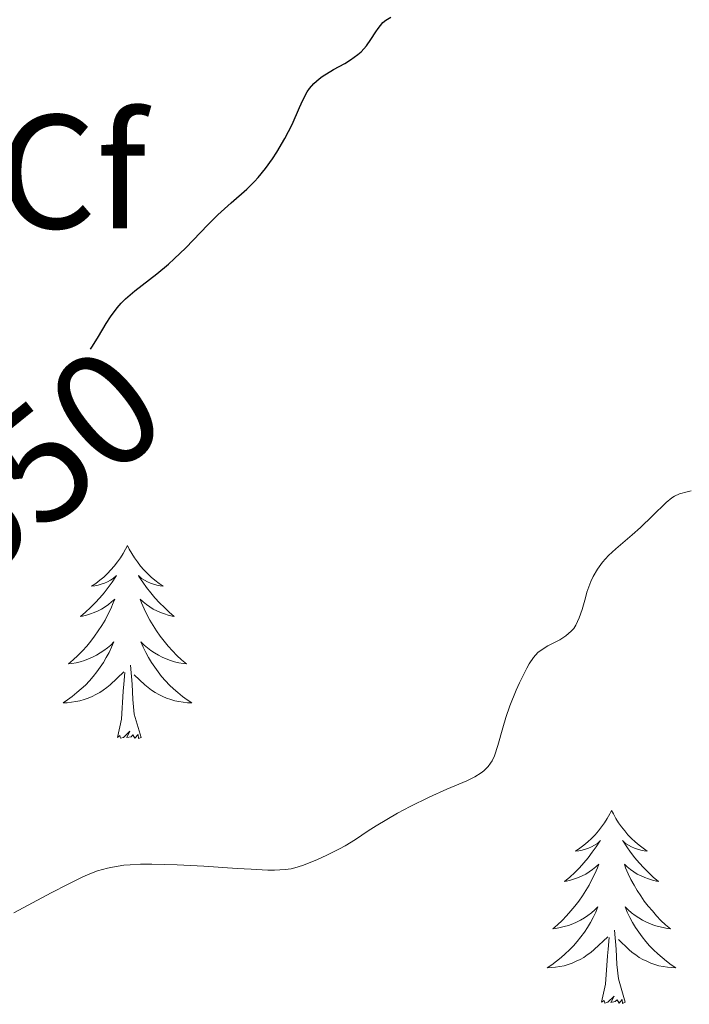
# Model space of a CAD drawing. Units: metres. Extents: x 631814 to 636325, y 4657559 to 4660613.
# Drawn here: x 636032 to 636073, y 4658409 to 4658470 of the extents above; entities that cross this region are included whole.
import ezdxf
from ezdxf.enums import TextEntityAlignment as Align

# ---------------------------------------------------------------- set-up
doc = ezdxf.new("R2010")
doc.units = ezdxf.units.M
doc.header["$MEASUREMENT"] = 0
for name, color, linetype, lineweight in [('Carátula', 7, 'Continuous', 0), ('Elementos auxiliares', 7, 'Continuous', 0), ('Entidades rústicas y varios', 7, 'Continuous', 0), ('Relieve y altimetría', 7, 'Continuous', 0), ('Textos de rotulación', 7, 'Continuous', 0)]:
    doc.layers.add(name, color=color, linetype=linetype, lineweight=lineweight)
doc.styles.add('Style-arial', font='arial.shx', dxfattribs={"bigfont": 'arialbig.shx'})
doc.styles.add('Style-ariali', font='ariali.shx', dxfattribs={"bigfont": 'arialibig.shx'})

msp = doc.modelspace()

# ---------------------------------------------------------------- linework, layer by layer
at = {"layer": 'Carátula', "color": 7, "linetype": 'Continuous', "lineweight": 0}
msp.add_3dface([(631870.56, 4657559.19), (636324.76, 4657643.66), (636268.44, 4660613.14), (631814.24, 4660528.67)], dxfattribs=at)
at = {"layer": 'Elementos auxiliares', "color": 250, "linetype": 'Continuous', "lineweight": 0}
msp.add_3dface([(632723.96, 4657969.42), (636171.57, 4658034.8), (636127.01, 4660347.95), (632680.55, 4660282.56)], dxfattribs=at)
at = {"layer": 'Entidades rústicas y varios', "color": 92, "linetype": 'Continuous', "lineweight": 0, "flags": 128}
for points in [[(636038.6, 4658437.29), (636038.48, 4658437.07), (636038.33, 4658436.79), (636038.16, 4658436.53), (636037.98, 4658436.27), (636037.78, 4658436.02), (636037.58, 4658435.78), (636037.36, 4658435.56), (636037.13, 4658435.34), (636036.89, 4658435.14), (636036.64, 4658434.95), (636036.38, 4658434.77), (636036.58, 4658434.79), (636036.78, 4658434.83), (636036.98, 4658434.89), (636037.17, 4658434.96), (636037.36, 4658435.04), (636037.54, 4658435.14), (636037.72, 4658435.25), (636037.92, 4658435.44), (636037.88, 4658435.38), (636037.65, 4658435.03), (636037.41, 4658434.7), (636037.15, 4658434.37), (636036.88, 4658434.06), (636036.6, 4658433.75), (636036.31, 4658433.46), (636036.01, 4658433.17), (636035.7, 4658432.9), (636035.82, 4658432.92), (636036.07, 4658432.98), (636036.31, 4658433.06), (636036.54, 4658433.14), (636036.78, 4658433.25), (636037, 4658433.36), (636037.22, 4658433.5), (636037.42, 4658433.64), (636037.62, 4658433.8), (636037.81, 4658433.97), (636037.72, 4658433.75), (636037.56, 4658433.38), (636037.39, 4658433.03), (636037.21, 4658432.68), (636037.01, 4658432.34), (636036.79, 4658432.01), (636036.57, 4658431.69), (636036.33, 4658431.38), (636036.08, 4658431.08), (636035.81, 4658430.78), (636035.54, 4658430.5), (636035.25, 4658430.23), (636034.95, 4658429.98), (636035.15, 4658430), (636035.42, 4658430.05), (636035.68, 4658430.11), (636035.94, 4658430.19), (636036.19, 4658430.28), (636036.44, 4658430.39), (636036.68, 4658430.51), (636036.92, 4658430.65), (636037.14, 4658430.8), (636037.36, 4658430.97), (636037.56, 4658431.14), (636037.76, 4658431.33), (636037.62, 4658431), (636037.46, 4658430.68), (636037.29, 4658430.37), (636037.11, 4658430.06), (636036.91, 4658429.77), (636036.7, 4658429.48), (636036.48, 4658429.2), (636036.25, 4658428.93), (636036, 4658428.67), (636035.74, 4658428.43), (636035.47, 4658428.2), (636035.19, 4658427.97), (636034.9, 4658427.76), (636034.62, 4658427.57), (636034.88, 4658427.58), (636035.14, 4658427.61), (636035.4, 4658427.65), (636035.66, 4658427.7), (636035.92, 4658427.78), (636036.17, 4658427.86), (636036.41, 4658427.97), (636036.65, 4658428.08), (636036.88, 4658428.21), (636037.1, 4658428.36), (636037.32, 4658428.52), (636037.52, 4658428.69), (636038.37, 4658429.49)], [(636038.6, 4658437.29), (636038.48, 4658437.07), (636038.33, 4658436.79), (636038.16, 4658436.53), (636037.98, 4658436.27), (636037.78, 4658436.02), (636037.58, 4658435.78), (636037.36, 4658435.56), (636037.13, 4658435.34), (636036.89, 4658435.14), (636036.64, 4658434.95), (636036.38, 4658434.77), (636036.58, 4658434.79), (636036.78, 4658434.83), (636036.98, 4658434.89), (636037.17, 4658434.96), (636037.36, 4658435.04), (636037.54, 4658435.14), (636037.72, 4658435.25), (636037.92, 4658435.44), (636037.88, 4658435.38), (636037.65, 4658435.03), (636037.41, 4658434.7), (636037.15, 4658434.37), (636036.88, 4658434.06), (636036.6, 4658433.75), (636036.31, 4658433.46), (636036.01, 4658433.17), (636035.7, 4658432.9), (636035.82, 4658432.92), (636036.07, 4658432.98), (636036.31, 4658433.06), (636036.54, 4658433.14), (636036.78, 4658433.25), (636037, 4658433.36), (636037.22, 4658433.5), (636037.42, 4658433.64), (636037.62, 4658433.8), (636037.81, 4658433.97), (636037.72, 4658433.75), (636037.56, 4658433.38), (636037.39, 4658433.03), (636037.21, 4658432.68), (636037.01, 4658432.34), (636036.79, 4658432.01), (636036.57, 4658431.69), (636036.33, 4658431.38), (636036.08, 4658431.08), (636035.81, 4658430.78), (636035.54, 4658430.5), (636035.25, 4658430.23), (636034.95, 4658429.98), (636035.15, 4658430), (636035.42, 4658430.05), (636035.68, 4658430.11), (636035.94, 4658430.19), (636036.19, 4658430.28), (636036.44, 4658430.39), (636036.68, 4658430.51), (636036.92, 4658430.65), (636037.14, 4658430.8), (636037.36, 4658430.97), (636037.56, 4658431.14), (636037.76, 4658431.33), (636037.62, 4658431), (636037.46, 4658430.68), (636037.29, 4658430.37), (636037.11, 4658430.06), (636036.91, 4658429.77), (636036.7, 4658429.48), (636036.48, 4658429.2), (636036.25, 4658428.93), (636036, 4658428.67), (636035.74, 4658428.43), (636035.47, 4658428.2), (636035.19, 4658427.97), (636034.9, 4658427.76), (636034.62, 4658427.57), (636034.88, 4658427.58), (636035.14, 4658427.61), (636035.4, 4658427.65), (636035.66, 4658427.7), (636035.92, 4658427.78), (636036.17, 4658427.86), (636036.41, 4658427.97), (636036.65, 4658428.08), (636036.88, 4658428.21), (636037.1, 4658428.36), (636037.32, 4658428.52), (636037.52, 4658428.69), (636038.37, 4658429.49)], [(636038.6, 4658437.29), (636038.71, 4658437.07), (636038.86, 4658436.79), (636039.03, 4658436.53), (636039.21, 4658436.27), (636039.4, 4658436.02), (636039.61, 4658435.78), (636039.83, 4658435.56), (636040.06, 4658435.34), (636040.3, 4658435.14), (636040.55, 4658434.95), (636040.81, 4658434.77), (636040.61, 4658434.79), (636040.41, 4658434.83), (636040.21, 4658434.89), (636040.02, 4658434.96), (636039.83, 4658435.04), (636039.65, 4658435.14), (636039.47, 4658435.25), (636039.27, 4658435.44), (636039.31, 4658435.38), (636039.54, 4658435.03), (636039.78, 4658434.7), (636040.04, 4658434.37), (636040.3, 4658434.06), (636040.58, 4658433.75), (636040.88, 4658433.46), (636041.18, 4658433.17), (636041.49, 4658432.9), (636041.37, 4658432.92), (636041.12, 4658432.98), (636040.88, 4658433.06), (636040.64, 4658433.14), (636040.41, 4658433.25), (636040.19, 4658433.36), (636039.98, 4658433.5), (636039.77, 4658433.64), (636039.57, 4658433.8), (636039.38, 4658433.97), (636039.47, 4658433.75), (636039.63, 4658433.38), (636039.8, 4658433.03), (636039.98, 4658432.68), (636040.18, 4658432.34), (636040.4, 4658432.01), (636040.62, 4658431.69), (636040.86, 4658431.38), (636041.11, 4658431.08), (636041.38, 4658430.78), (636041.65, 4658430.5), (636041.94, 4658430.23), (636042.24, 4658429.98), (636042.04, 4658430), (636041.77, 4658430.05), (636041.51, 4658430.11), (636041.25, 4658430.19), (636041, 4658430.28), (636040.75, 4658430.39), (636040.51, 4658430.51), (636040.27, 4658430.65), (636040.05, 4658430.8), (636039.83, 4658430.97), (636039.63, 4658431.14), (636039.43, 4658431.33), (636039.57, 4658431), (636039.73, 4658430.68), (636039.9, 4658430.37), (636040.08, 4658430.06), (636040.28, 4658429.77), (636040.49, 4658429.48), (636040.71, 4658429.2), (636040.94, 4658428.93), (636041.19, 4658428.67), (636041.45, 4658428.43), (636041.72, 4658428.2), (636042, 4658427.97), (636042.28, 4658427.76), (636042.58, 4658427.57), (636042.31, 4658427.58), (636042.05, 4658427.61), (636041.78, 4658427.65), (636041.53, 4658427.7), (636041.27, 4658427.78), (636041.02, 4658427.86), (636040.78, 4658427.97), (636040.54, 4658428.08), (636040.31, 4658428.21), (636040.09, 4658428.36), (636039.87, 4658428.52), (636039.67, 4658428.69), (636039.01, 4658429.31)], [(636038.6, 4658437.29), (636038.71, 4658437.07), (636038.86, 4658436.79), (636039.03, 4658436.53), (636039.21, 4658436.27), (636039.4, 4658436.02), (636039.61, 4658435.78), (636039.83, 4658435.56), (636040.06, 4658435.34), (636040.3, 4658435.14), (636040.55, 4658434.95), (636040.81, 4658434.77), (636040.61, 4658434.79), (636040.41, 4658434.83), (636040.21, 4658434.89), (636040.02, 4658434.96), (636039.83, 4658435.04), (636039.65, 4658435.14), (636039.47, 4658435.25), (636039.27, 4658435.44), (636039.31, 4658435.38), (636039.54, 4658435.03), (636039.78, 4658434.7), (636040.04, 4658434.37), (636040.3, 4658434.06), (636040.58, 4658433.75), (636040.88, 4658433.46), (636041.18, 4658433.17), (636041.49, 4658432.9), (636041.37, 4658432.92), (636041.12, 4658432.98), (636040.88, 4658433.06), (636040.64, 4658433.14), (636040.41, 4658433.25), (636040.19, 4658433.36), (636039.98, 4658433.5), (636039.77, 4658433.64), (636039.57, 4658433.8), (636039.38, 4658433.97), (636039.47, 4658433.75), (636039.63, 4658433.38), (636039.8, 4658433.03), (636039.98, 4658432.68), (636040.18, 4658432.34), (636040.4, 4658432.01), (636040.62, 4658431.69), (636040.86, 4658431.38), (636041.11, 4658431.08), (636041.38, 4658430.78), (636041.65, 4658430.5), (636041.94, 4658430.23), (636042.24, 4658429.98), (636042.04, 4658430), (636041.77, 4658430.05), (636041.51, 4658430.11), (636041.25, 4658430.19), (636041, 4658430.28), (636040.75, 4658430.39), (636040.51, 4658430.51), (636040.27, 4658430.65), (636040.05, 4658430.8), (636039.83, 4658430.97), (636039.63, 4658431.14), (636039.43, 4658431.33), (636039.57, 4658431), (636039.73, 4658430.68), (636039.9, 4658430.37), (636040.08, 4658430.06), (636040.28, 4658429.77), (636040.49, 4658429.48), (636040.71, 4658429.2), (636040.94, 4658428.93), (636041.19, 4658428.67), (636041.45, 4658428.43), (636041.72, 4658428.2), (636042, 4658427.97), (636042.28, 4658427.76), (636042.58, 4658427.57), (636042.31, 4658427.58), (636042.05, 4658427.61), (636041.78, 4658427.65), (636041.53, 4658427.7), (636041.27, 4658427.78), (636041.02, 4658427.86), (636040.78, 4658427.97), (636040.54, 4658428.08), (636040.31, 4658428.21), (636040.09, 4658428.36), (636039.87, 4658428.52), (636039.67, 4658428.69), (636039.01, 4658429.31)], [(636039.45, 4658425.44), (636039.02, 4658426.88), (636038.93, 4658427.78), (636038.88, 4658428.73), (636038.78, 4658429.89)], [(636039.45, 4658425.44), (636039.02, 4658426.88), (636038.93, 4658427.78), (636038.88, 4658428.73), (636038.78, 4658429.89)], [(636037.98, 4658425.44), (636038.22, 4658426.56), (636038.33, 4658428.3), (636038.38, 4658428.73), (636038.44, 4658429.45)], [(636037.98, 4658425.44), (636038.22, 4658426.56), (636038.33, 4658428.3), (636038.38, 4658428.73), (636038.44, 4658429.45)], [(636039.45, 4658425.44), (636039.27, 4658425.37), (636039.25, 4658425.61), (636039.06, 4658425.39), (636038.94, 4658425.59), (636038.82, 4658425.48), (636038.55, 4658425.43), (636038.75, 4658425.82), (636038.36, 4658425.44), (636038.17, 4658425.39), (636038.13, 4658425.55), (636037.98, 4658425.44)], [(636039.45, 4658425.44), (636039.27, 4658425.37), (636039.25, 4658425.61), (636039.06, 4658425.39), (636038.94, 4658425.59), (636038.82, 4658425.48), (636038.55, 4658425.43), (636038.75, 4658425.82), (636038.36, 4658425.44), (636038.17, 4658425.39), (636038.13, 4658425.55), (636037.98, 4658425.44)], [(636068.52, 4658420.93), (636068.41, 4658420.71), (636068.25, 4658420.43), (636068.08, 4658420.17), (636067.9, 4658419.91), (636067.71, 4658419.66), (636067.5, 4658419.42), (636067.28, 4658419.2), (636067.05, 4658418.98), (636066.81, 4658418.78), (636066.56, 4658418.59), (636066.3, 4658418.41), (636066.5, 4658418.43), (636066.7, 4658418.47), (636066.9, 4658418.53), (636067.1, 4658418.6), (636067.28, 4658418.68), (636067.47, 4658418.78), (636067.64, 4658418.89), (636067.84, 4658419.08), (636067.8, 4658419.02), (636067.57, 4658418.67), (636067.33, 4658418.34), (636067.08, 4658418.01), (636066.81, 4658417.7), (636066.53, 4658417.39), (636066.24, 4658417.1), (636065.93, 4658416.81), (636065.62, 4658416.54), (636065.74, 4658416.56), (636065.99, 4658416.62), (636066.23, 4658416.7), (636066.47, 4658416.78), (636066.7, 4658416.89), (636066.92, 4658417), (636067.14, 4658417.14), (636067.34, 4658417.28), (636067.54, 4658417.44), (636067.73, 4658417.61), (636067.64, 4658417.39), (636067.48, 4658417.02), (636067.31, 4658416.67), (636067.13, 4658416.32), (636066.93, 4658415.98), (636066.72, 4658415.65), (636066.49, 4658415.33), (636066.25, 4658415.02), (636066, 4658414.72), (636065.74, 4658414.42), (636065.46, 4658414.14), (636065.17, 4658413.87), (636064.88, 4658413.62), (636065.07, 4658413.64), (636065.34, 4658413.69), (636065.6, 4658413.75), (636065.86, 4658413.83), (636066.12, 4658413.92), (636066.36, 4658414.03), (636066.6, 4658414.15), (636066.84, 4658414.29), (636067.06, 4658414.44), (636067.28, 4658414.61), (636067.49, 4658414.78), (636067.68, 4658414.97), (636067.54, 4658414.64), (636067.38, 4658414.32), (636067.22, 4658414.01), (636067.03, 4658413.7), (636066.84, 4658413.41), (636066.63, 4658413.12), (636066.4, 4658412.84), (636066.17, 4658412.57), (636065.92, 4658412.31), (636065.66, 4658412.07), (636065.4, 4658411.84), (636065.12, 4658411.61), (636064.83, 4658411.4), (636064.54, 4658411.21), (636064.8, 4658411.22), (636065.06, 4658411.25), (636065.33, 4658411.29), (636065.59, 4658411.34), (636065.84, 4658411.42), (636066.09, 4658411.5), (636066.34, 4658411.61), (636066.57, 4658411.72), (636066.8, 4658411.85), (636067.02, 4658412), (636067.24, 4658412.16), (636067.44, 4658412.33), (636068.29, 4658413.13)], [(636068.52, 4658420.93), (636068.41, 4658420.71), (636068.25, 4658420.43), (636068.08, 4658420.17), (636067.9, 4658419.91), (636067.71, 4658419.66), (636067.5, 4658419.42), (636067.28, 4658419.2), (636067.05, 4658418.98), (636066.81, 4658418.78), (636066.56, 4658418.59), (636066.3, 4658418.41), (636066.5, 4658418.43), (636066.7, 4658418.47), (636066.9, 4658418.53), (636067.1, 4658418.6), (636067.28, 4658418.68), (636067.47, 4658418.78), (636067.64, 4658418.89), (636067.84, 4658419.08), (636067.8, 4658419.02), (636067.57, 4658418.67), (636067.33, 4658418.34), (636067.08, 4658418.01), (636066.81, 4658417.7), (636066.53, 4658417.39), (636066.24, 4658417.1), (636065.93, 4658416.81), (636065.62, 4658416.54), (636065.74, 4658416.56), (636065.99, 4658416.62), (636066.23, 4658416.7), (636066.47, 4658416.78), (636066.7, 4658416.89), (636066.92, 4658417), (636067.14, 4658417.14), (636067.34, 4658417.28), (636067.54, 4658417.44), (636067.73, 4658417.61), (636067.64, 4658417.39), (636067.48, 4658417.02), (636067.31, 4658416.67), (636067.13, 4658416.32), (636066.93, 4658415.98), (636066.72, 4658415.65), (636066.49, 4658415.33), (636066.25, 4658415.02), (636066, 4658414.72), (636065.74, 4658414.42), (636065.46, 4658414.14), (636065.17, 4658413.87), (636064.88, 4658413.62), (636065.07, 4658413.64), (636065.34, 4658413.69), (636065.6, 4658413.75), (636065.86, 4658413.83), (636066.12, 4658413.92), (636066.36, 4658414.03), (636066.6, 4658414.15), (636066.84, 4658414.29), (636067.06, 4658414.44), (636067.28, 4658414.61), (636067.49, 4658414.78), (636067.68, 4658414.97), (636067.54, 4658414.64), (636067.38, 4658414.32), (636067.22, 4658414.01), (636067.03, 4658413.7), (636066.84, 4658413.41), (636066.63, 4658413.12), (636066.4, 4658412.84), (636066.17, 4658412.57), (636065.92, 4658412.31), (636065.66, 4658412.07), (636065.4, 4658411.84), (636065.12, 4658411.61), (636064.83, 4658411.4), (636064.54, 4658411.21), (636064.8, 4658411.22), (636065.06, 4658411.25), (636065.33, 4658411.29), (636065.59, 4658411.34), (636065.84, 4658411.42), (636066.09, 4658411.5), (636066.34, 4658411.61), (636066.57, 4658411.72), (636066.8, 4658411.85), (636067.02, 4658412), (636067.24, 4658412.16), (636067.44, 4658412.33), (636068.29, 4658413.13)], [(636068.52, 4658420.93), (636068.63, 4658420.71), (636068.78, 4658420.43), (636068.95, 4658420.17), (636069.13, 4658419.91), (636069.33, 4658419.66), (636069.53, 4658419.42), (636069.75, 4658419.2), (636069.98, 4658418.98), (636070.22, 4658418.78), (636070.47, 4658418.59), (636070.73, 4658418.41), (636070.54, 4658418.43), (636070.33, 4658418.47), (636070.13, 4658418.53), (636069.94, 4658418.6), (636069.75, 4658418.68), (636069.57, 4658418.78), (636069.39, 4658418.89), (636069.19, 4658419.08), (636069.23, 4658419.02), (636069.46, 4658418.67), (636069.7, 4658418.34), (636069.96, 4658418.01), (636070.23, 4658417.7), (636070.51, 4658417.39), (636070.8, 4658417.1), (636071.1, 4658416.81), (636071.42, 4658416.54), (636071.29, 4658416.56), (636071.04, 4658416.62), (636070.8, 4658416.7), (636070.57, 4658416.78), (636070.34, 4658416.89), (636070.11, 4658417), (636069.9, 4658417.14), (636069.69, 4658417.28), (636069.49, 4658417.44), (636069.31, 4658417.61), (636069.39, 4658417.39), (636069.55, 4658417.02), (636069.72, 4658416.67), (636069.91, 4658416.32), (636070.11, 4658415.98), (636070.32, 4658415.65), (636070.54, 4658415.33), (636070.78, 4658415.02), (636071.04, 4658414.72), (636071.3, 4658414.42), (636071.57, 4658414.14), (636071.86, 4658413.87), (636072.16, 4658413.62), (636071.96, 4658413.64), (636071.7, 4658413.69), (636071.43, 4658413.75), (636071.17, 4658413.83), (636070.92, 4658413.92), (636070.67, 4658414.03), (636070.43, 4658414.15), (636070.2, 4658414.29), (636069.97, 4658414.44), (636069.75, 4658414.61), (636069.55, 4658414.78), (636069.35, 4658414.97), (636069.49, 4658414.64), (636069.65, 4658414.32), (636069.82, 4658414.01), (636070, 4658413.7), (636070.2, 4658413.41), (636070.41, 4658413.12), (636070.63, 4658412.84), (636070.87, 4658412.57), (636071.11, 4658412.31), (636071.37, 4658412.07), (636071.64, 4658411.84), (636071.92, 4658411.61), (636072.21, 4658411.4), (636072.5, 4658411.21), (636072.23, 4658411.22), (636071.97, 4658411.25), (636071.71, 4658411.29), (636071.45, 4658411.34), (636071.19, 4658411.42), (636070.94, 4658411.5), (636070.7, 4658411.61), (636070.46, 4658411.72), (636070.23, 4658411.85), (636070.01, 4658412), (636069.8, 4658412.16), (636069.59, 4658412.33), (636068.94, 4658412.95)], [(636068.52, 4658420.93), (636068.63, 4658420.71), (636068.78, 4658420.43), (636068.95, 4658420.17), (636069.13, 4658419.91), (636069.33, 4658419.66), (636069.53, 4658419.42), (636069.75, 4658419.2), (636069.98, 4658418.98), (636070.22, 4658418.78), (636070.47, 4658418.59), (636070.73, 4658418.41), (636070.54, 4658418.43), (636070.33, 4658418.47), (636070.13, 4658418.53), (636069.94, 4658418.6), (636069.75, 4658418.68), (636069.57, 4658418.78), (636069.39, 4658418.89), (636069.19, 4658419.08), (636069.23, 4658419.02), (636069.46, 4658418.67), (636069.7, 4658418.34), (636069.96, 4658418.01), (636070.23, 4658417.7), (636070.51, 4658417.39), (636070.8, 4658417.1), (636071.1, 4658416.81), (636071.42, 4658416.54), (636071.29, 4658416.56), (636071.04, 4658416.62), (636070.8, 4658416.7), (636070.57, 4658416.78), (636070.34, 4658416.89), (636070.11, 4658417), (636069.9, 4658417.14), (636069.69, 4658417.28), (636069.49, 4658417.44), (636069.31, 4658417.61), (636069.39, 4658417.39), (636069.55, 4658417.02), (636069.72, 4658416.67), (636069.91, 4658416.32), (636070.11, 4658415.98), (636070.32, 4658415.65), (636070.54, 4658415.33), (636070.78, 4658415.02), (636071.04, 4658414.72), (636071.3, 4658414.42), (636071.57, 4658414.14), (636071.86, 4658413.87), (636072.16, 4658413.62), (636071.96, 4658413.64), (636071.7, 4658413.69), (636071.43, 4658413.75), (636071.17, 4658413.83), (636070.92, 4658413.92), (636070.67, 4658414.03), (636070.43, 4658414.15), (636070.2, 4658414.29), (636069.97, 4658414.44), (636069.75, 4658414.61), (636069.55, 4658414.78), (636069.35, 4658414.97), (636069.49, 4658414.64), (636069.65, 4658414.32), (636069.82, 4658414.01), (636070, 4658413.7), (636070.2, 4658413.41), (636070.41, 4658413.12), (636070.63, 4658412.84), (636070.87, 4658412.57), (636071.11, 4658412.31), (636071.37, 4658412.07), (636071.64, 4658411.84), (636071.92, 4658411.61), (636072.21, 4658411.4), (636072.5, 4658411.21), (636072.23, 4658411.22), (636071.97, 4658411.25), (636071.71, 4658411.29), (636071.45, 4658411.34), (636071.19, 4658411.42), (636070.94, 4658411.5), (636070.7, 4658411.61), (636070.46, 4658411.72), (636070.23, 4658411.85), (636070.01, 4658412), (636069.8, 4658412.16), (636069.59, 4658412.33), (636068.94, 4658412.95)], [(636069.37, 4658409.08), (636068.94, 4658410.52), (636068.85, 4658411.42), (636068.8, 4658412.37), (636068.7, 4658413.53)], [(636069.37, 4658409.08), (636068.94, 4658410.52), (636068.85, 4658411.42), (636068.8, 4658412.37), (636068.7, 4658413.53)], [(636067.9, 4658409.08), (636068.14, 4658410.2), (636068.26, 4658411.94), (636068.3, 4658412.37), (636068.37, 4658413.09)], [(636067.9, 4658409.08), (636068.14, 4658410.2), (636068.26, 4658411.94), (636068.3, 4658412.37), (636068.37, 4658413.09)], [(636069.37, 4658409.08), (636069.19, 4658409.01), (636069.18, 4658409.25), (636068.98, 4658409.03), (636068.86, 4658409.23), (636068.74, 4658409.12), (636068.47, 4658409.07), (636068.67, 4658409.46), (636068.28, 4658409.08), (636068.1, 4658409.03), (636068.06, 4658409.19), (636067.9, 4658409.08)], [(636069.37, 4658409.08), (636069.19, 4658409.01), (636069.18, 4658409.25), (636068.98, 4658409.03), (636068.86, 4658409.23), (636068.74, 4658409.12), (636068.47, 4658409.07), (636068.67, 4658409.46), (636068.28, 4658409.08), (636068.1, 4658409.03), (636068.06, 4658409.19), (636067.9, 4658409.08)]]:
    msp.add_lwpolyline(points, dxfattribs=at)
at = {"layer": 'Relieve y altimetría', "color": 36, "linetype": 'Continuous', "lineweight": 30, "elevation": 550, "flags": 128}
msp.add_lwpolyline([(636036.31, 4658449.41), (636036.43, 4658449.59), (636036.8, 4658450.19), (636037.28, 4658451), (636037.54, 4658451.4), (636037.97, 4658451.97), (636038.21, 4658452.25), (636038.47, 4658452.51), (636039.06, 4658453.02), (636040.41, 4658454.06), (636041.13, 4658454.65), (636041.49, 4658454.98), (636042.21, 4658455.67), (636043.56, 4658457.08), (636044.18, 4658457.7), (636045.01, 4658458.45), (636045.98, 4658459.3), (636046.44, 4658459.76), (636046.67, 4658460.01), (636047.13, 4658460.57), (636047.56, 4658461.17), (636047.84, 4658461.58), (636048.33, 4658462.41), (636048.77, 4658463.29), (636049.23, 4658464.33), (636049.44, 4658464.78), (636049.71, 4658465.29), (636049.85, 4658465.51), (636050.12, 4658465.82), (636050.44, 4658466.11), (636050.64, 4658466.25), (636051.34, 4658466.67), (636052.04, 4658467.06), (636052.38, 4658467.27), (636052.84, 4658467.6), (636053.04, 4658467.78), (636053.37, 4658468.15), (636053.65, 4658468.53), (636053.95, 4658469.01), (636054.1, 4658469.22), (636054.39, 4658469.58), (636054.57, 4658469.73), (636054.87, 4658469.91)], dxfattribs=at)
at = {"layer": 'Relieve y altimetría', "color": 36, "linetype": 'Continuous', "lineweight": 0, "elevation": 545, "flags": 128}
for points in [[(636055.29, 4658420.75), (636056.07, 4658421.16), (636057.24, 4658421.74), (636058.34, 4658422.23), (636059.57, 4658422.76), (636060.06, 4658423.01), (636060.45, 4658423.25), (636060.62, 4658423.37), (636060.89, 4658423.64), (636061.04, 4658423.84), (636061.13, 4658423.98), (636061.28, 4658424.3), (636061.5, 4658424.94), (636061.79, 4658426.03), (636061.98, 4658426.67), (636062.23, 4658427.38), (636062.62, 4658428.35), (636062.82, 4658428.81), (636063.28, 4658429.72), (636063.42, 4658429.97), (636063.7, 4658430.37), (636063.97, 4658430.67), (636064.16, 4658430.83), (636064.58, 4658431.1), (636065.32, 4658431.47), (636065.69, 4658431.7), (636066.03, 4658431.99), (636066.18, 4658432.16), (636066.31, 4658432.37), (636066.52, 4658432.82), (636066.7, 4658433.34), (636066.9, 4658434.05), (636067, 4658434.4), (636067.24, 4658435.06), (636067.39, 4658435.37), (636067.64, 4658435.82), (636067.96, 4658436.25), (636068.14, 4658436.46), (636068.34, 4658436.67), (636068.79, 4658437.09), (636069.8, 4658437.95), (636070.31, 4658438.4), (636071.04, 4658439.11), (636071.89, 4658439.94), (636072.25, 4658440.23), (636072.41, 4658440.34), (636072.71, 4658440.47), (636073.2, 4658440.6), (636073.43, 4658440.67)], [(636031.58, 4658414.6), (636033.88, 4658415.83), (636034.93, 4658416.38), (636035.76, 4658416.79), (636036.16, 4658416.97), (636036.75, 4658417.19), (636037.36, 4658417.36), (636037.68, 4658417.43), (636038.38, 4658417.54), (636038.77, 4658417.57), (636039.4, 4658417.6), (636040.11, 4658417.61), (636041.67, 4658417.57), (636043.31, 4658417.48), (636045.37, 4658417.34), (636046.24, 4658417.29), (636047.27, 4658417.24), (636047.68, 4658417.24), (636048.34, 4658417.27), (636048.71, 4658417.33), (636048.95, 4658417.38), (636049.41, 4658417.53), (636050.3, 4658417.88), (636050.93, 4658418.16), (636051.71, 4658418.56), (636052.06, 4658418.75), (636052.69, 4658419.14), (636053.47, 4658419.67), (636053.96, 4658419.98), (636055.29, 4658420.75)]]:
    msp.add_lwpolyline(points, dxfattribs=at)

# ---------------------------------------------------------------- texts
at = {"layer": 'Entidades rústicas y varios', "color": 92, "linetype": 'Continuous', "lineweight": 0, "style": 'Style-arial'}
msp.add_text('Cf', height=7, dxfattribs=at).set_placement((636035.179, 4658460.37, 551.81), align=Align.MIDDLE_CENTER)
at = {"layer": 'Textos de rotulación', "color": 27, "linetype": 'Continuous', "lineweight": 0, "style": 'Style-ariali'}
msp.add_text('550', height=7, rotation=38.99099, dxfattribs=at).set_placement((636033.123, 4658442.331, 550), align=Align.MIDDLE_CENTER)

doc.saveas('drawing.dxf')
